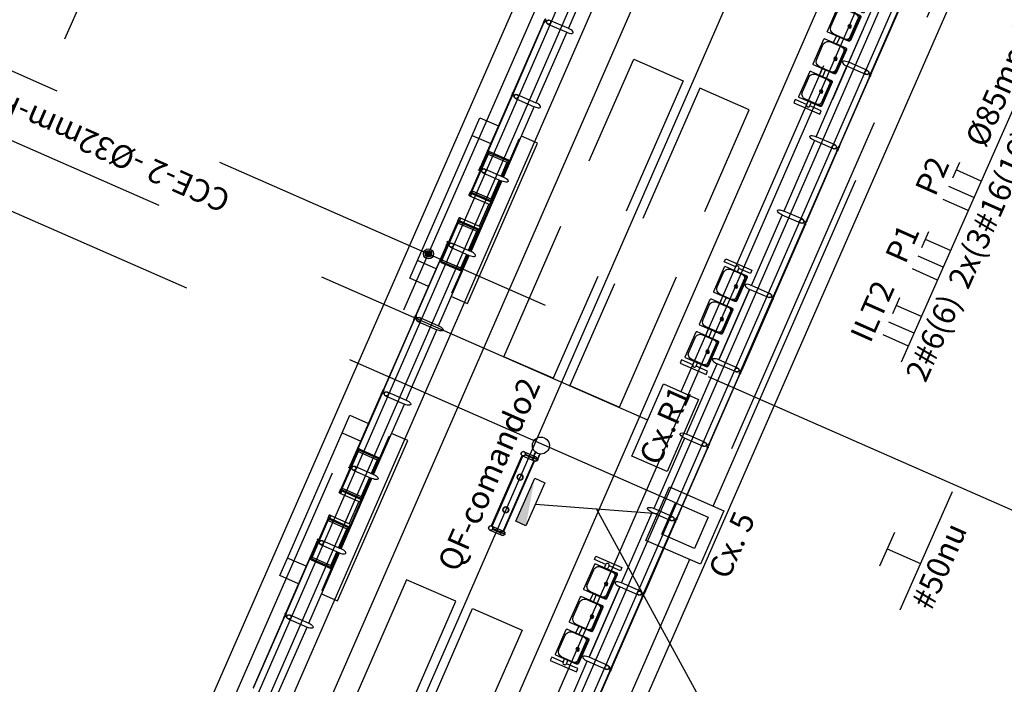
# Model space of a CAD drawing. Extents: x 290 to 488, y 454 to 712.
# Drawn here: x 375 to 392, y 562 to 574 of the extents above; entities that cross this region are included whole.
import ezdxf

# ---------------------------------------------------------------- set-up
doc = ezdxf.new("R2010")
doc.units = 0
doc.header["$LTSCALE"] = 10
for name, pattern in [('CONTINUO', [0]), ('DASHDOT2', [0.5, 0.25, -0.125, 0, -0.125]), ('DASHED2', [0.375, 0.25, -0.125]), ('HIDDEN', [0.375, 0.25, -0.125])]:
    doc.linetypes.add(name, pattern=pattern)
for name, color, linetype in [('005', 8, 'Continuous'), ('01', 7, 'Continuous'), ('ELÉTRICA CX', 1, 'Continuous'), ('ELÉTRICA GERAL', 1, 'Continuous'), ('ELÉTRICA GERAL 01', 7, 'Continuous'), ('ELÉTRICA TELEFONE', 220, 'CONTINUO'), ('ELÉTRICA TELEFONE TRC', 220, 'DASHED2'), ('ELÉTRICA TEXTO', 3, 'Continuous'), ('ELÉTRICA TUBULAC', 5, 'DASHED2'), ('mobília', 2, 'Continuous'), ('PG_EST', 7, 'DASHDOT2')]:
    doc.layers.add(name, color=color, linetype=linetype)
doc.styles.add('ARIAL', font='ARIAL.TTF')

# ---------------------------------------------------------------- blocks, each defined once
blk = doc.blocks.new('assento')
at = {"layer": '005'}
for p, q in [((-20, 33), (-20, 1)), ((-19, 31), (-19, 10)), ((18, 35), (-18, 35)), ((16, 34), (-16, 34)), ((14, 32.5), (-14, 32.5)), ((19, 10), (19, 31)), ((20, 1), (20, 33)), ((-19, 0), (19, 0)), ((-11, 2), (11, 2))]:
    blk.add_line(p, q, dxfattribs=at)
for radius in [2.5, 1, 0.75]:
    blk.add_circle((0, 26), radius, dxfattribs=at)
for centre, radius, start, end in [((-18, 33), 2, 90, 180), ((-16, 31), 3, 90, 180), ((-14, 27.5), 5, 90, 180), ((14, 27.5), 5, 0, 90), ((16, 31), 3, 0, 90), ((18, 33), 2, 0, 90), ((-19, 1), 1, 180, 270), ((-11, 10), 8, 180, 270), ((11, 10), 8, 270, 0), ((19, 1), 1, 270, 0)]:
    blk.add_arc(centre, radius, start, end, dxfattribs=at)
blk = doc.blocks.new('bancos')
at = {"layer": 'mobília', "color": 51}
for p, q in [((-70, -15.5), (-75, -15.5)), ((-70, -20.5), (-75, -20.5)), ((-20, -15.5), (-30, -15.5)), ((-20, -20.5), (-30, -20.5)), ((30, -15.5), (20, -15.5)), ((30, -20.5), (20, -20.5)), ((75, -15.5), (70, -15.5)), ((75, -20.5), (70, -20.5))]:
    blk.add_line(p, q, dxfattribs=at)
for points in [[(-75, -20.5), (-75, -38), (-80, -38), (-80, 2), (-75, 2), (-75, -15.5)], [(75, -20.5), (75, -38), (80, -38), (80, 2), (75, 2), (75, -15.5)]]:
    blk.add_lwpolyline(points, dxfattribs=at)
for centre, start, end in [((-75, -18), 90, 270), ((75, -18), 270, 90)]:
    blk.add_arc(centre, 2.5, start, end, dxfattribs=at)
at = {"layer": 'mobília', "color": 51, "xscale": -1, "rotation": 359.9999354771406}
for p in [(-50, -35), (0, -35), (50, -35)]:
    blk.add_blockref('assento', p, dxfattribs=at)
blk = doc.blocks.new('PILARES')
at = {"layer": '005'}
for p, q in [((-3.8, 0), (-3.8, 22.6)), ((3.8, 0), (3.8, 22.6)), ((138.7, 0), (138.7, 22.6)), ((146.3, 0), (146.3, 22.6))]:
    blk.add_line(p, q, dxfattribs=at)
for points in [[(0, 17.8), (0.5, 17.8), (0.5, 4.8), (-0.5, 4.8), (-0.5, 17.8)], [(4.8, 22.1), (137.7, 22.1), (137.7, 23.1), (4.8, 23.1)], [(142.5, 17.8), (142, 17.8), (142, 4.8), (143, 4.8), (143, 17.8)], [(4.8, 0.5), (137.7, 0.5), (137.7, -0.5), (4.8, -0.5)]]:
    blk.add_lwpolyline(points, close=True, dxfattribs=at)
for centre, radius in [((0, 22.6), 3.8), ((142.5, 22.6), 3.8), ((0, 0), 3.8), ((40, 11.3), 5), ((102.5, 11.3), 5), ((142.5, 0), 3.8)]:
    blk.add_circle(centre, radius, dxfattribs=at)
blk = doc.blocks.new('est olimpica')
at = {"layer": '005', "color": 8}
for p, q in [((-94.464, -6.362), (-94.467, -6.725)), ((-93.349, -6.331), (-93.353, -6.708)), ((-93.329, -6.331), (-93.333, -6.695)), ((-93.329, -6.311), (-92.569, -6.318)), ((-93.3, -6.326), (-93.304, -6.687)), ((-92.963, -6.376), (-92.966, -6.738)), ((-92.598, -6.332), (-92.601, -6.693)), ((-92.569, -6.341), (-92.573, -6.702)), ((-92.549, -6.345), (-92.553, -6.715)), ((-92.027, -6.349), (-92.031, -6.72)), ((-92.007, -6.346), (-92.011, -6.707)), ((-91.247, -6.329), (-92.007, -6.323)), ((-91.978, -6.338), (-91.982, -6.699)), ((-91.614, -6.388), (-91.618, -6.751)), ((-91.276, -6.344), (-91.279, -6.705)), ((-91.247, -6.349), (-91.251, -6.714)), ((-91.227, -6.35), (-91.231, -6.727)), ((-90.189, -6.401), (-90.193, -6.763)), ((-87.65, -6.382), (-87.653, -6.759)), ((-87.63, -6.382), (-87.633, -6.746)), ((-87.629, -6.362), (-86.869, -6.369)), ((-87.601, -6.377), (-87.604, -6.738)), ((-86.898, -6.384), (-86.902, -6.744)), ((-86.87, -6.392), (-86.873, -6.753)), ((-86.85, -6.396), (-86.853, -6.766)), ((-86.328, -6.401), (-86.331, -6.771)), ((-86.308, -6.397), (-86.311, -6.758)), ((-85.547, -6.381), (-86.307, -6.374)), ((-86.279, -6.389), (-86.282, -6.75)), ((-85.576, -6.395), (-85.58, -6.756)), ((-85.548, -6.401), (-85.551, -6.765)), ((-85.528, -6.401), (-85.531, -6.778)), ((-88.764, -6.414), (-88.768, -6.776)), ((-87.263, -6.427), (-87.267, -6.79)), ((-85.915, -6.439), (-85.918, -6.802)), ((-84.413, -6.453), (-84.417, -6.815)), ((-82.989, -6.466), (-82.992, -6.828)), ((-95.816, -6.713), (-94.467, -6.725)), ((-94.391, -6.726), (-93.042, -6.738)), ((-93.353, -6.708), (-93.042, -6.711)), ((-93.333, -6.695), (-93.042, -6.698)), ((-93.304, -6.687), (-93.042, -6.689)), ((-92.966, -6.69), (-92.601, -6.693)), ((-92.966, -6.698), (-92.573, -6.702)), ((-92.966, -6.711), (-92.553, -6.715)), ((-92.966, -6.726), (-91.617, -6.738)), ((-92.966, -6.738), (-91.618, -6.751)), ((-92.553, -6.726), (-92.031, -6.73)), ((-92.08, -6.699), (-92.503, -6.695)), ((-91.617, -6.723), (-92.031, -6.72)), ((-91.617, -6.711), (-92.011, -6.707)), ((-91.617, -6.702), (-91.982, -6.699)), ((-91.279, -6.705), (-91.541, -6.703)), ((-91.251, -6.714), (-91.541, -6.711)), ((-91.231, -6.727), (-91.541, -6.724)), ((-87.633, -6.746), (-87.342, -6.749)), ((-87.604, -6.738), (-87.342, -6.74)), ((-87.266, -6.741), (-86.902, -6.744)), ((-86.38, -6.75), (-86.803, -6.747)), ((-91.541, -6.751), (-90.193, -6.763)), ((-90.116, -6.764), (-88.768, -6.776)), ((-88.691, -6.777), (-87.343, -6.789)), ((-87.653, -6.759), (-87.342, -6.762)), ((-87.267, -6.79), (-85.918, -6.802)), ((-87.266, -6.75), (-86.873, -6.753)), ((-87.266, -6.763), (-86.853, -6.766)), ((-87.266, -6.777), (-85.918, -6.789)), ((-86.853, -6.777), (-86.331, -6.782)), ((-85.918, -6.775), (-86.331, -6.771)), ((-85.917, -6.762), (-86.311, -6.758)), ((-85.917, -6.753), (-86.282, -6.75)), ((-85.842, -6.803), (-84.493, -6.815)), ((-85.58, -6.756), (-85.841, -6.754)), ((-85.551, -6.765), (-85.841, -6.763)), ((-85.531, -6.778), (-85.841, -6.775)), ((-83.068, -6.828), (-84.417, -6.815)), ((-81.643, -6.84), (-82.992, -6.828)), ((-91.61, -9.191, 0), (-91.594, -9.192, 0)), ((-91.61, -9.191, 0), (-91.61, -9.196, 0)), ((-91.61, -9.287, 0), (-91.61, -9.282, 0)), ((-91.61, -9.287, 0), (-91.594, -9.288, 0)), ((-91.605, -9.278, 0), (-91.605, -9.202, 0)), ((-91.599, -9.278, 0), (-91.599, -9.202, 0)), ((-91.594, -9.192, 0), (-91.594, -9.197, 0)), ((-91.594, -9.288, 0), (-91.594, -9.283, 0)), ((-91.577, -9.283, 0), (-91.577, -9.278, 0)), ((-91.576, -9.202, 0), (-91.576, -9.197, 0)), ((-90.07, -9.292, 0), (-90.203, -9.29, 0)), ((-90.203, -9.295, 0), (-90.203, -9.29, 0)), ((-90.07, -9.297, 0), (-90.203, -9.295, 0)), ((-90.069, -9.211, 0), (-90.202, -9.209, 0)), ((-90.202, -9.214, 0), (-90.202, -9.209, 0)), ((-90.07, -9.216, 0), (-90.202, -9.214, 0)), ((-90.185, -9.205, 0), (-90.185, -9.21, 0)), ((-90.169, -9.205, 0), (-90.185, -9.205, 0)), ((-90.185, -9.301, 0), (-90.185, -9.296, 0)), ((-90.169, -9.301, 0), (-90.185, -9.301, 0)), ((-90.18, -9.291, 0), (-90.18, -9.215, 0)), ((-90.174, -9.291, 0), (-90.174, -9.215, 0)), ((-90.169, -9.205, 0), (-90.169, -9.21, 0)), ((-90.169, -9.301, 0), (-90.169, -9.296, 0)), ((-94.434, -11.477), (-93.085, -11.489)), ((-93.089, -11.852), (-93.085, -11.489)), ((-93.009, -11.49), (-91.66, -11.502)), ((-91.66, -11.502), (-93.009, -11.49)), ((-91.664, -11.865), (-91.66, -11.502)), ((-91.584, -11.503), (-90.235, -11.515)), ((-90.163, -11.878), (-90.159, -11.516)), ((-88.811, -11.528), (-90.159, -11.516)), ((-88.738, -11.891), (-88.734, -11.529)), ((-88.734, -11.529), (-87.386, -11.541)), ((-87.389, -11.903), (-87.386, -11.541)), ((-87.309, -11.541), (-85.961, -11.553)), ((-85.961, -11.553), (-87.309, -11.541)), ((-85.964, -11.916), (-85.961, -11.553)), ((-85.884, -11.554), (-84.536, -11.566)), ((-84.463, -11.929), (-84.46, -11.567)), ((-83.111, -11.579), (-84.46, -11.567)), ((-83.038, -11.942), (-83.035, -11.58)), ((-83.035, -11.58), (-81.686, -11.592)), ((-80.973, -11.598), (-82.322, -11.586)), ((-81.689, -11.954), (-81.686, -11.592)), ((-81.61, -11.593), (-80.261, -11.605))]:
    blk.add_line(p, q, dxfattribs=at)
for points in [[(-93.825, -6.29), (-93.822, -5.931), (-93.485, -5.934)], [(-93.488, -6.293), (-93.485, -5.934), (-91.085, -5.955), (-91.088, -6.315)], [(-91.085, -5.955), (-90.747, -5.958), (-90.751, -6.318)], [(-88.126, -6.341), (-88.122, -5.982), (-87.785, -5.985)], [(-87.788, -6.344), (-87.785, -5.985), (-85.385, -6.007), (-85.388, -6.366)], [(-85.385, -6.007), (-85.048, -6.01), (-85.051, -6.369)], [(-95.817, -6.28), (-94.459, -6.292), (-94.459, -6.284), (-95.817, -6.272), (-95.817, -6.28)], [(-94.392, -6.293), (-93.034, -6.305), (-93.034, -6.297), (-94.392, -6.285), (-94.392, -6.293)], [(-94.388, -6.363), (-94.391, -6.726)], [(-93.331, -6.329), (-93.348, -6.329), (-93.348, -6.312), (-93.331, -6.312), (-93.331, -6.329)], [(-93.329, -6.317), (-93.319, -6.317), (-93.319, -6.325), (-93.329, -6.325)], [(-93.311, -6.317), (-92.587, -6.323), (-92.588, -6.331), (-93.311, -6.325), (-93.311, -6.317)], [(-93.039, -6.375), (-93.043, -6.738)], [(-92.973, -6.306), (-92.973, -6.285), (-92.981, -6.285), (-92.981, -6.297), (-93.028, -6.297), (-93.028, -6.305), (-92.973, -6.306)], [(-92.569, -6.324), (-92.579, -6.323), (-92.579, -6.331), (-92.569, -6.332)], [(-92.568, -6.336), (-92.551, -6.336), (-92.551, -6.319), (-92.568, -6.319), (-92.568, -6.336)], [(-92.5, -6.328), (-92.503, -6.715), (-92.553, -6.715)], [(-92.077, -6.332), (-92.08, -6.719), (-92.031, -6.72)], [(-92.009, -6.341), (-92.026, -6.341), (-92.026, -6.324), (-92.009, -6.324), (-92.009, -6.341)], [(-92.007, -6.329), (-91.997, -6.329), (-91.997, -6.337), (-92.007, -6.337)], [(-91.989, -6.329), (-91.265, -6.335), (-91.265, -6.343), (-91.989, -6.337), (-91.989, -6.329)], [(-91.603, -6.318), (-91.603, -6.297), (-91.595, -6.297), (-91.595, -6.31), (-91.548, -6.31), (-91.548, -6.318), (-91.603, -6.318)], [(-90.184, -6.331), (-91.542, -6.318), (-91.542, -6.31), (-90.184, -6.323), (-90.184, -6.331)], [(-91.538, -6.389), (-91.541, -6.751)], [(-91.247, -6.335), (-91.257, -6.335), (-91.257, -6.343), (-91.247, -6.343)], [(-91.246, -6.348), (-91.229, -6.348), (-91.229, -6.331), (-91.246, -6.331), (-91.246, -6.348)], [(-90.117, -6.331), (-88.759, -6.344), (-88.759, -6.336), (-90.117, -6.323), (-90.117, -6.331)], [(-88.692, -6.344), (-87.334, -6.356), (-87.334, -6.348), (-88.692, -6.336), (-88.692, -6.344)], [(-87.631, -6.381), (-87.648, -6.38), (-87.648, -6.363), (-87.631, -6.364), (-87.631, -6.381)], [(-87.629, -6.368), (-87.619, -6.368), (-87.62, -6.376), (-87.63, -6.376)], [(-87.611, -6.368), (-86.888, -6.375), (-86.888, -6.383), (-87.612, -6.376), (-87.611, -6.368)], [(-87.273, -6.357), (-87.273, -6.336), (-87.281, -6.336), (-87.281, -6.349), (-87.328, -6.348), (-87.328, -6.356), (-87.273, -6.357)], [(-86.87, -6.375), (-86.879, -6.375), (-86.88, -6.383), (-86.87, -6.383)], [(-86.868, -6.387), (-86.851, -6.388), (-86.851, -6.371), (-86.868, -6.37), (-86.868, -6.387)], [(-86.8, -6.38), (-86.803, -6.767), (-86.853, -6.766)], [(-86.377, -6.383), (-86.38, -6.771), (-86.331, -6.771)], [(-86.309, -6.392), (-86.326, -6.392), (-86.326, -6.375), (-86.309, -6.375), (-86.309, -6.392)], [(-86.307, -6.38), (-86.297, -6.38), (-86.297, -6.388), (-86.307, -6.388)], [(-86.289, -6.38), (-85.566, -6.387), (-85.566, -6.395), (-86.29, -6.388), (-86.289, -6.38)], [(-85.903, -6.369), (-85.903, -6.349), (-85.895, -6.349), (-85.895, -6.361), (-85.848, -6.362), (-85.848, -6.37), (-85.903, -6.369)], [(-84.484, -6.382), (-85.842, -6.37), (-85.842, -6.362), (-84.484, -6.374), (-84.484, -6.382)], [(-85.547, -6.387), (-85.557, -6.387), (-85.558, -6.395), (-85.548, -6.395)], [(-85.546, -6.399), (-85.529, -6.399), (-85.529, -6.382), (-85.546, -6.382), (-85.546, -6.399)], [(-84.417, -6.383), (-83.059, -6.395), (-83.059, -6.387), (-84.417, -6.375), (-84.417, -6.383)], [(-90.113, -6.402), (-90.116, -6.764)], [(-88.688, -6.414), (-88.691, -6.777)], [(-87.34, -6.427), (-87.343, -6.789)], [(-85.838, -6.44), (-85.842, -6.803)], [(-84.49, -6.452), (-84.493, -6.815)], [(-83.065, -6.465), (-83.068, -6.828)], [(-93.829, -6.731), (-93.832, -7.039), (-90.757, -7.067), (-90.754, -6.758)], [(-93.042, -6.725), (-93.767, -6.719), (-93.767, -6.715), (-93.353, -6.718)], [(-93.353, -6.708), (-93.353, -6.722), (-93.042, -6.724)], [(-92.966, -6.725), (-92.553, -6.729), (-92.553, -6.715)], [(-91.617, -6.737), (-92.031, -6.734), (-92.031, -6.72)], [(-91.231, -6.727), (-91.231, -6.741), (-91.541, -6.738)], [(-91.231, -6.738), (-90.817, -6.741), (-90.817, -6.745), (-91.541, -6.739)], [(-88.13, -6.782), (-88.132, -7.091), (-85.058, -7.118), (-85.055, -6.81)], [(-87.343, -6.777), (-88.067, -6.77), (-88.067, -6.766), (-87.653, -6.77)], [(-87.653, -6.759), (-87.653, -6.773), (-87.343, -6.776)], [(-87.266, -6.776), (-86.853, -6.78), (-86.853, -6.766)], [(-85.918, -6.789), (-86.331, -6.785), (-86.331, -6.771)], [(-85.531, -6.778), (-85.531, -6.792), (-85.841, -6.789)], [(-85.531, -6.789), (-85.117, -6.793), (-85.117, -6.797), (-85.841, -6.79)], [(-93.012, -11.852), (-93.009, -11.49)], [(-91.587, -11.865), (-91.584, -11.503)], [(-90.239, -11.877), (-90.235, -11.515)], [(-88.814, -11.89), (-88.811, -11.528)], [(-87.313, -11.904), (-87.309, -11.541)], [(-85.888, -11.917), (-85.884, -11.554)], [(-84.539, -11.929), (-84.536, -11.566)], [(-83.114, -11.942), (-83.111, -11.579)], [(-81.613, -11.955), (-81.61, -11.593)], [(-93.085, -11.922), (-94.443, -11.91), (-94.443, -11.918), (-93.085, -11.93), (-93.085, -11.922)], [(-93.018, -11.923), (-91.66, -11.935), (-91.66, -11.943), (-93.018, -11.931), (-93.018, -11.923)], [(-91.593, -11.936), (-90.235, -11.948), (-90.235, -11.956), (-91.593, -11.944), (-91.593, -11.936)], [(-88.81, -11.961), (-90.168, -11.948), (-90.168, -11.956), (-88.81, -11.969), (-88.81, -11.961)], [(-87.385, -11.973), (-88.743, -11.961), (-88.743, -11.969), (-87.385, -11.981), (-87.385, -11.973)], [(-87.318, -11.974), (-85.96, -11.986), (-85.96, -11.994), (-87.318, -11.982), (-87.318, -11.974)], [(-85.893, -11.987), (-84.535, -11.999), (-84.535, -12.007), (-85.893, -11.995), (-85.893, -11.987)], [(-83.11, -12.012), (-84.468, -12), (-84.468, -12.008), (-83.11, -12.02), (-83.11, -12.012)], [(-81.685, -12.025), (-83.043, -12.013), (-83.043, -12.021), (-81.685, -12.033), (-81.685, -12.025)], [(-81.618, -12.025), (-80.26, -12.038), (-80.26, -12.046), (-81.618, -12.033), (-81.618, -12.025)]]:
    blk.add_lwpolyline(points, dxfattribs=at)
for points in [[(-94.453, -6.284), (-94.442, -6.284, 0.314486), (-94.47, -6.284), (-94.458, -6.284), (-94.458, -6.293), (-94.47, -6.293, 0.314485), (-94.442, -6.293), (-94.453, -6.293)], [(-94.413, -6.293), (-94.438, -6.292), (-94.438, -6.327, -0.169181), (-94.413, -6.327)], [(-94.397, -6.284), (-94.409, -6.284, -0.314486), (-94.381, -6.284), (-94.392, -6.284), (-94.392, -6.293), (-94.381, -6.293, -0.314485), (-94.409, -6.293), (-94.397, -6.293)], [(-93.312, -6.326), (-93.3, -6.326, -0.314366), (-93.329, -6.325), (-93.317, -6.325), (-93.317, -6.316), (-93.329, -6.316, -0.314485), (-93.3, -6.316), (-93.312, -6.316)], [(-93.028, -6.297), (-93.017, -6.297, 0.314486), (-93.045, -6.296), (-93.033, -6.297), (-93.034, -6.306), (-93.045, -6.305, 0.314485), (-93.017, -6.306), (-93.029, -6.306)], [(-92.586, -6.332), (-92.598, -6.332, 0.314366), (-92.57, -6.332), (-92.581, -6.332), (-92.581, -6.323), (-92.569, -6.323, 0.314485), (-92.598, -6.323), (-92.586, -6.323)], [(-92.569, -6.315), (-92.569, -6.318), (-92.544, -6.318, -0.040244), (-92.519, -6.314, -0.441206), (-92.503, -6.328, -0.441206), (-92.519, -6.342, -0.040244), (-92.544, -6.338), (-92.569, -6.338), (-92.569, -6.341), (-92.545, -6.341, 0.03994), (-92.519, -6.345, 0.436397), (-92.5, -6.328, 0.436397), (-92.519, -6.311, 0.03994), (-92.544, -6.315)], [(-92.546, -6.315, 0.171988), (-92.55, -6.31), (-92.55, -6.313), (-92.558, -6.313), (-92.558, -6.31, 0.171988), (-92.563, -6.315)], [(-92.546, -6.341, -0.171988), (-92.551, -6.345), (-92.551, -6.342), (-92.558, -6.342), (-92.558, -6.345, -0.171988), (-92.563, -6.341)], [(-92.007, -6.32), (-92.007, -6.323), (-92.032, -6.322, 0.040244), (-92.057, -6.319, 0.441206), (-92.074, -6.332, 0.441206), (-92.057, -6.346, 0.040244), (-92.032, -6.342), (-92.007, -6.343), (-92.007, -6.346), (-92.032, -6.345, -0.03994), (-92.057, -6.349, -0.436397), (-92.077, -6.332, -0.436397), (-92.057, -6.316, -0.03994), (-92.032, -6.319)], [(-92.031, -6.345, 0.171988), (-92.026, -6.35), (-92.026, -6.347), (-92.019, -6.347), (-92.019, -6.35, 0.171988), (-92.014, -6.346)], [(-92.03, -6.319, -0.171988), (-92.026, -6.315), (-92.026, -6.318), (-92.018, -6.318), (-92.018, -6.315, -0.171988), (-92.014, -6.32)], [(-91.99, -6.338), (-91.978, -6.338, -0.314366), (-92.007, -6.337), (-91.995, -6.337), (-91.995, -6.328), (-92.007, -6.328, -0.314485), (-91.978, -6.328), (-91.99, -6.328)], [(-91.547, -6.31), (-91.559, -6.31, -0.314486), (-91.531, -6.31), (-91.542, -6.31), (-91.543, -6.319), (-91.531, -6.319, -0.314485), (-91.559, -6.319), (-91.548, -6.319)], [(-91.264, -6.344), (-91.276, -6.344, 0.314366), (-91.248, -6.344), (-91.259, -6.344), (-91.259, -6.335), (-91.247, -6.335, 0.314485), (-91.276, -6.335), (-91.264, -6.335)], [(-90.179, -6.322), (-90.167, -6.322, 0.314486), (-90.195, -6.322), (-90.184, -6.322), (-90.184, -6.331), (-90.195, -6.331, 0.314485), (-90.167, -6.331), (-90.179, -6.331)], [(-90.138, -6.331), (-90.163, -6.331), (-90.163, -6.365, -0.169181), (-90.138, -6.366)], [(-90.123, -6.323), (-90.134, -6.323, -0.314486), (-90.106, -6.323), (-90.118, -6.323), (-90.118, -6.332), (-90.106, -6.332, -0.314485), (-90.134, -6.332), (-90.123, -6.332)], [(-88.754, -6.335), (-88.742, -6.335, 0.314486), (-88.77, -6.335), (-88.759, -6.335), (-88.759, -6.344), (-88.77, -6.344, 0.314485), (-88.742, -6.344), (-88.754, -6.344)], [(-88.713, -6.344), (-88.738, -6.344), (-88.738, -6.378, -0.169181), (-88.713, -6.378)], [(-88.698, -6.336), (-88.709, -6.335, -0.314486), (-88.681, -6.336), (-88.693, -6.336), (-88.693, -6.345), (-88.681, -6.345, -0.314485), (-88.709, -6.344), (-88.698, -6.345)], [(-87.612, -6.377), (-87.601, -6.377, -0.314366), (-87.629, -6.377), (-87.617, -6.377), (-87.617, -6.368), (-87.629, -6.368, -0.314485), (-87.601, -6.368), (-87.612, -6.368)], [(-87.329, -6.348), (-87.317, -6.348, 0.314486), (-87.346, -6.348), (-87.334, -6.348), (-87.334, -6.357), (-87.346, -6.357, 0.314485), (-87.317, -6.357), (-87.329, -6.357)], [(-86.887, -6.384), (-86.898, -6.384, 0.314366), (-86.87, -6.383), (-86.882, -6.383), (-86.882, -6.374), (-86.87, -6.374, 0.314485), (-86.898, -6.374), (-86.887, -6.374)], [(-86.869, -6.366), (-86.869, -6.369), (-86.845, -6.369, -0.040244), (-86.819, -6.366, -0.441206), (-86.803, -6.379, -0.441206), (-86.819, -6.393, -0.040244), (-86.845, -6.389), (-86.87, -6.389), (-86.87, -6.392), (-86.845, -6.392, 0.03994), (-86.819, -6.396, 0.436397), (-86.8, -6.38, 0.436397), (-86.819, -6.363, 0.03994), (-86.845, -6.366)], [(-86.846, -6.366, 0.171988), (-86.85, -6.361), (-86.851, -6.365), (-86.858, -6.364), (-86.858, -6.361, 0.171988), (-86.863, -6.366)], [(-86.846, -6.392, -0.171988), (-86.851, -6.397), (-86.851, -6.394), (-86.858, -6.393), (-86.858, -6.397, -0.171988), (-86.863, -6.392)], [(-86.307, -6.371), (-86.307, -6.374), (-86.332, -6.374, 0.040244), (-86.357, -6.37, 0.441206), (-86.374, -6.383, 0.441206), (-86.358, -6.397, 0.040244), (-86.332, -6.394), (-86.307, -6.394), (-86.308, -6.397), (-86.332, -6.397, -0.03994), (-86.358, -6.4, -0.436397), (-86.377, -6.383, -0.436397), (-86.357, -6.367, -0.03994), (-86.332, -6.371)], [(-86.331, -6.371, -0.171988), (-86.326, -6.366), (-86.326, -6.369), (-86.319, -6.369), (-86.318, -6.366, -0.171988), (-86.314, -6.371)], [(-86.331, -6.397, 0.171988), (-86.326, -6.401), (-86.326, -6.398), (-86.319, -6.398), (-86.319, -6.401, 0.171988), (-86.314, -6.397)], [(-86.29, -6.389), (-86.279, -6.389, -0.314366), (-86.307, -6.389), (-86.295, -6.389), (-86.295, -6.38), (-86.307, -6.38, -0.314485), (-86.279, -6.38), (-86.29, -6.38)], [(-85.848, -6.361), (-85.86, -6.361, -0.314486), (-85.831, -6.361), (-85.843, -6.361), (-85.843, -6.37), (-85.831, -6.37, -0.314485), (-85.86, -6.37), (-85.848, -6.37)], [(-85.565, -6.396), (-85.576, -6.395, 0.314366), (-85.548, -6.395), (-85.56, -6.395), (-85.559, -6.386), (-85.548, -6.386, 0.314485), (-85.576, -6.386), (-85.564, -6.386)], [(-84.479, -6.374), (-84.467, -6.374, 0.314486), (-84.496, -6.373), (-84.484, -6.374), (-84.484, -6.383), (-84.496, -6.382, 0.314485), (-84.467, -6.383), (-84.479, -6.383)], [(-84.463, -6.382), (-84.438, -6.382), (-84.439, -6.417, 0.169181), (-84.464, -6.417)], [(-84.423, -6.374), (-84.435, -6.374, -0.314486), (-84.406, -6.374), (-84.418, -6.374), (-84.418, -6.383), (-84.406, -6.383, -0.314485), (-84.435, -6.383), (-84.423, -6.383)], [(-83.054, -6.386), (-83.042, -6.387, 0.314486), (-83.071, -6.386), (-83.059, -6.386), (-83.059, -6.395), (-83.071, -6.395, 0.314485), (-83.042, -6.396), (-83.054, -6.395)], [(-83.038, -6.395), (-83.013, -6.395), (-83.014, -6.43, 0.169181), (-83.039, -6.429)], [(-93.079, -11.931), (-93.067, -11.931, -0.314486), (-93.096, -11.931), (-93.084, -11.931), (-93.084, -11.922), (-93.096, -11.922, -0.314485), (-93.067, -11.922), (-93.079, -11.922)], [(-93.039, -11.923), (-93.064, -11.922), (-93.063, -11.888, 0.169181), (-93.038, -11.888)], [(-93.023, -11.931), (-93.035, -11.931, 0.314486), (-93.006, -11.931), (-93.018, -11.931), (-93.018, -11.922), (-93.006, -11.922, 0.314485), (-93.035, -11.922), (-93.023, -11.922)], [(-91.654, -11.944), (-91.642, -11.944, -0.314486), (-91.671, -11.943), (-91.659, -11.943), (-91.659, -11.934), (-91.671, -11.934, -0.314485), (-91.642, -11.935), (-91.654, -11.935)], [(-91.614, -11.935), (-91.639, -11.935), (-91.638, -11.901, 0.169181), (-91.613, -11.901)], [(-91.598, -11.944), (-91.61, -11.944, 0.314486), (-91.581, -11.944), (-91.593, -11.944), (-91.593, -11.935), (-91.581, -11.935, 0.314485), (-91.61, -11.935), (-91.598, -11.935)], [(-90.214, -11.948), (-90.189, -11.948), (-90.188, -11.914, -0.169181), (-90.213, -11.914)], [(-88.789, -11.961), (-88.764, -11.961), (-88.764, -11.927, -0.169181), (-88.789, -11.926)], [(-90.229, -11.956), (-90.218, -11.956, -0.314486), (-90.246, -11.956), (-90.234, -11.956), (-90.234, -11.947), (-90.246, -11.947, -0.314485), (-90.217, -11.947), (-90.229, -11.947)], [(-90.173, -11.957), (-90.185, -11.957, 0.314486), (-90.157, -11.957), (-90.168, -11.957), (-90.168, -11.948), (-90.156, -11.948, 0.314485), (-90.185, -11.948), (-90.173, -11.948)], [(-88.804, -11.969), (-88.793, -11.969, -0.314486), (-88.821, -11.969), (-88.809, -11.969), (-88.809, -11.96), (-88.821, -11.96, -0.314485), (-88.793, -11.96), (-88.804, -11.96)], [(-88.748, -11.97), (-88.76, -11.97, 0.314486), (-88.732, -11.97), (-88.743, -11.97), (-88.743, -11.961), (-88.732, -11.961, 0.314485), (-88.76, -11.961), (-88.748, -11.961)], [(-87.379, -11.982), (-87.368, -11.982, -0.314486), (-87.396, -11.982), (-87.384, -11.982), (-87.384, -11.973), (-87.396, -11.973, -0.314485), (-87.368, -11.973), (-87.379, -11.973)], [(-87.339, -11.974), (-87.364, -11.974), (-87.364, -11.939, 0.169181), (-87.339, -11.939)], [(-87.323, -11.983), (-87.335, -11.982, 0.314486), (-87.307, -11.983), (-87.318, -11.983), (-87.318, -11.974), (-87.307, -11.974, 0.314485), (-87.335, -11.973), (-87.323, -11.974)], [(-85.955, -11.995), (-85.943, -11.995, -0.314486), (-85.971, -11.995), (-85.96, -11.995), (-85.959, -11.986), (-85.971, -11.986, -0.314485), (-85.943, -11.986), (-85.954, -11.986)], [(-85.914, -11.987), (-85.939, -11.987), (-85.939, -11.952, 0.169181), (-85.914, -11.952)], [(-85.899, -11.995), (-85.91, -11.995, 0.314486), (-85.882, -11.996), (-85.894, -11.995), (-85.893, -11.986), (-85.882, -11.987, 0.314485), (-85.91, -11.986), (-85.898, -11.986)], [(-84.53, -12.008), (-84.518, -12.008, -0.314486), (-84.546, -12.008), (-84.535, -12.008), (-84.535, -11.999), (-84.546, -11.999, -0.314485), (-84.518, -11.999), (-84.53, -11.999)], [(-84.514, -11.999), (-84.489, -12), (-84.489, -11.965, -0.169181), (-84.514, -11.965)], [(-84.474, -12.008), (-84.485, -12.008, 0.314486), (-84.457, -12.008), (-84.469, -12.008), (-84.469, -11.999), (-84.457, -11.999, 0.314485), (-84.485, -11.999), (-84.474, -11.999)], [(-83.105, -12.021), (-83.093, -12.021, -0.314486), (-83.121, -12.02), (-83.11, -12.02), (-83.11, -12.011), (-83.121, -12.011, -0.314485), (-83.093, -12.012), (-83.105, -12.012)], [(-83.089, -12.012), (-83.064, -12.012), (-83.064, -11.978, -0.169181), (-83.089, -11.978)], [(-83.049, -12.021), (-83.06, -12.021, 0.314486), (-83.032, -12.021), (-83.044, -12.021), (-83.044, -12.012), (-83.032, -12.012, 0.314485), (-83.06, -12.012), (-83.049, -12.012)], [(-81.68, -12.033), (-81.668, -12.033, -0.314486), (-81.697, -12.033), (-81.685, -12.033), (-81.685, -12.024), (-81.696, -12.024, -0.314485), (-81.668, -12.024), (-81.68, -12.024)], [(-81.639, -12.025), (-81.664, -12.025), (-81.664, -11.991, 0.169181), (-81.639, -11.991)], [(-81.624, -12.034), (-81.636, -12.034, 0.314486), (-81.607, -12.034), (-81.619, -12.034), (-81.619, -12.025), (-81.607, -12.025, 0.314485), (-81.635, -12.025), (-81.624, -12.025)]]:
    blk.add_lwpolyline(points, format="xyb", close=True, dxfattribs=at)
for points in [[(-94.453, -6.292), (-94.398, -6.293), (-94.398, -6.285), (-94.453, -6.284)], [(-93.329, -6.311), (-93.329, -6.331), (-93.349, -6.331), (-93.349, -6.311)], [(-92.569, -6.318), (-92.569, -6.338), (-92.549, -6.338), (-92.549, -6.318)], [(-92.007, -6.323), (-92.007, -6.343), (-92.027, -6.342), (-92.027, -6.322)], [(-91.247, -6.329), (-91.247, -6.349), (-91.227, -6.35), (-91.227, -6.33)], [(-90.178, -6.331), (-90.123, -6.331), (-90.123, -6.323), (-90.178, -6.323)], [(-88.753, -6.344), (-88.698, -6.344), (-88.698, -6.336), (-88.753, -6.336)], [(-87.629, -6.362), (-87.63, -6.382), (-87.65, -6.382), (-87.649, -6.362)], [(-86.869, -6.369), (-86.87, -6.389), (-86.85, -6.389), (-86.849, -6.369)], [(-86.307, -6.374), (-86.307, -6.394), (-86.327, -6.394), (-86.327, -6.374)], [(-85.547, -6.381), (-85.548, -6.401), (-85.528, -6.401), (-85.527, -6.381)], [(-84.423, -6.383), (-84.478, -6.382), (-84.478, -6.374), (-84.423, -6.375)], [(-82.998, -6.395), (-83.053, -6.395), (-83.053, -6.387), (-82.998, -6.387)], [(-93.079, -11.922), (-93.024, -11.923), (-93.024, -11.931), (-93.079, -11.93)], [(-91.654, -11.935), (-91.599, -11.936), (-91.599, -11.944), (-91.654, -11.943)], [(-90.174, -11.948), (-90.229, -11.948), (-90.229, -11.956), (-90.174, -11.956)], [(-88.749, -11.961), (-88.804, -11.961), (-88.804, -11.969), (-88.749, -11.969)], [(-87.379, -11.974), (-87.324, -11.974), (-87.324, -11.982), (-87.379, -11.982)], [(-85.954, -11.986), (-85.899, -11.987), (-85.899, -11.995), (-85.954, -11.994)], [(-84.474, -12), (-84.529, -11.999), (-84.529, -12.007), (-84.474, -12.008)], [(-83.049, -12.013), (-83.104, -12.012), (-83.104, -12.02), (-83.049, -12.021)], [(-81.679, -12.025), (-81.624, -12.025), (-81.624, -12.033), (-81.679, -12.033)]]:
    blk.add_lwpolyline(points, close=True, dxfattribs=at)
for points in [[(-92.554, -6.331), (-92.553, -6.332), (-92.553, -6.343), (-92.551, -6.343, -0.350867), (-92.554, -6.346), (-92.554, -6.345), (-92.555, -6.345), (-92.555, -6.346, -0.350867), (-92.558, -6.343), (-92.555, -6.343), (-92.555, -6.332), (-92.554, -6.331)], [(-92.554, -6.324), (-92.553, -6.323), (-92.553, -6.313), (-92.551, -6.313, 0.350867), (-92.554, -6.31), (-92.554, -6.311), (-92.555, -6.311), (-92.555, -6.31, 0.350867), (-92.557, -6.313), (-92.555, -6.313), (-92.555, -6.323), (-92.554, -6.324)], [(-92.022, -6.336), (-92.023, -6.337), (-92.023, -6.347), (-92.026, -6.347, 0.350867), (-92.023, -6.351), (-92.023, -6.35), (-92.022, -6.35), (-92.022, -6.351, 0.350867), (-92.019, -6.347), (-92.021, -6.347), (-92.021, -6.337), (-92.022, -6.336)], [(-92.022, -6.329), (-92.023, -6.328), (-92.023, -6.317), (-92.025, -6.317, -0.350867), (-92.023, -6.314), (-92.023, -6.315), (-92.022, -6.315), (-92.022, -6.314, -0.350867), (-92.019, -6.318), (-92.021, -6.317), (-92.021, -6.328), (-92.022, -6.329)], [(-86.854, -6.375), (-86.853, -6.374), (-86.853, -6.364), (-86.851, -6.364, 0.350867), (-86.854, -6.361), (-86.854, -6.362), (-86.855, -6.362), (-86.855, -6.361, 0.350867), (-86.858, -6.364), (-86.855, -6.364), (-86.855, -6.374), (-86.854, -6.375)], [(-86.854, -6.383), (-86.853, -6.384), (-86.854, -6.394), (-86.851, -6.394, -0.350867), (-86.854, -6.397), (-86.854, -6.396), (-86.855, -6.396), (-86.855, -6.397, -0.350867), (-86.858, -6.394), (-86.856, -6.394), (-86.855, -6.384), (-86.854, -6.383)], [(-86.322, -6.38), (-86.323, -6.379), (-86.323, -6.369), (-86.326, -6.369, -0.350867), (-86.323, -6.366), (-86.323, -6.367), (-86.322, -6.367), (-86.322, -6.366, -0.350867), (-86.319, -6.369), (-86.321, -6.369), (-86.321, -6.379), (-86.322, -6.38)], [(-86.322, -6.388), (-86.323, -6.388), (-86.324, -6.399), (-86.326, -6.399, 0.350867), (-86.323, -6.402), (-86.323, -6.401), (-86.322, -6.401), (-86.322, -6.402, 0.350867), (-86.319, -6.399), (-86.322, -6.399), (-86.321, -6.388), (-86.322, -6.388)]]:
    blk.add_lwpolyline(points, format="xyb", dxfattribs=at)
at = {"layer": '005', "color": 8, "linetype": 'HIDDEN'}
for points in [[(-98.716, -7.955), (-98.724, -8.902), (-93.024, -8.953), (-93.016, -8.006), (-98.716, -7.955)], [(-88.741, -8.045), (-83.041, -8.096), (-83.05, -9.043), (-88.75, -8.992), (-88.741, -8.045)], [(-98.735, -10.17), (-98.727, -9.223), (-93.027, -9.274), (-93.036, -10.222)], [(-83.061, -10.311), (-83.053, -9.364), (-88.753, -9.313), (-88.761, -10.26)]]:
    blk.add_lwpolyline(points, close=True, dxfattribs=at)
at = {"layer": '005', "color": 8}
for centre, radius in [((-94.426, -6.363), 0.0381), ((-94.426, -6.363), 0.035), ((-93.001, -6.376), 0.0381), ((-93.001, -6.376), 0.035), ((-91.576, -6.388), 0.0381), ((-91.576, -6.388), 0.035), ((-90.151, -6.401), 0.0381), ((-90.151, -6.401), 0.035), ((-88.726, -6.414), 0.0381), ((-88.726, -6.414), 0.035), ((-87.301, -6.427), 0.0381), ((-87.301, -6.427), 0.035), ((-85.876, -6.44), 0.0381), ((-85.876, -6.44), 0.035), ((-84.452, -6.453), 0.0381), ((-84.452, -6.453), 0.035), ((-83.027, -6.465), 0.0381), ((-83.027, -6.465), 0.035), ((-89.922, -9.255, 0), 0.15), ((-91.602, -9.24), 0.038), ((-91.602, -9.24), 0.038), ((-91.601, -9.24), 0.038), ((-91.601, -9.24), 0.038), ((-90.178, -9.253), 0.038), ((-90.178, -9.253), 0.038), ((-90.177, -9.253), 0.038), ((-90.177, -9.253), 0.038), ((-93.051, -11.852), 0.0381), ((-93.051, -11.852), 0.035), ((-91.626, -11.865), 0.0381), ((-91.626, -11.865), 0.035), ((-90.201, -11.878), 0.0381), ((-90.201, -11.878), 0.035), ((-88.776, -11.891), 0.0381), ((-88.776, -11.891), 0.035), ((-87.351, -11.903), 0.0381), ((-87.351, -11.903), 0.035), ((-85.926, -11.916), 0.0381), ((-85.926, -11.916), 0.035), ((-84.501, -11.929), 0.0381), ((-84.501, -11.929), 0.035), ((-83.076, -11.942), 0.0381), ((-83.076, -11.942), 0.035), ((-81.651, -11.955), 0.0381), ((-81.651, -11.955), 0.035)]:
    blk.add_circle(centre, radius, dxfattribs=at)
at = {"layer": '005', "color": 8, "extrusion": (0, 0, -1)}
for centre, start_param, end_param in [((-94.429, -6.725), 1.570796, 4.712389), ((-91.579, -6.751), 1.570796, 4.712389), ((-90.155, -6.764), 1.570796, 4.712389), ((-88.73, -6.777), 1.570796, 4.712389), ((-85.88, -6.802), 1.570796, 4.712389), ((-90.197, -11.515), 4.712389, 7.853982), ((-88.772, -11.528), -1.570796, 1.570796), ((-84.498, -11.567), 4.712389, 7.853982), ((-83.073, -11.58), 4.712389, 7.853982)]:
    blk.add_ellipse(centre, major_axis=(0.001, 0.104), ratio=0.365185, start_param=start_param, end_param=end_param, dxfattribs=at)
at = {"layer": '005', "color": 8}
for centre, start_param, end_param in [((-93.004, -6.738), 1.570796, 4.712389), ((-87.305, -6.789), 1.570796, 4.712389), ((-84.455, -6.815), 1.570796, 4.712389), ((-83.03, -6.828), 1.570796, 4.712389), ((-93.047, -11.49), -1.570796, 1.570796), ((-91.622, -11.502), -1.570796, 1.570796), ((-87.348, -11.541), 4.712389, 7.853982), ((-85.923, -11.554), 4.712389, 7.853982), ((-81.648, -11.592), 4.712389, 7.853982)]:
    blk.add_ellipse(centre, major_axis=(0.001, 0.104), ratio=0.365185, start_param=start_param, end_param=end_param, dxfattribs=at)
at = {"layer": '01', "color": 8, "ltscale": 0.1}
for p, q in [((-75.864, -6.567), (-105.864, -6.296)), ((-75.866, -6.768), (-105.866, -6.498)), ((-75.869, -7.141), (-105.869, -6.871)), ((-75.875, -7.773), (-105.875, -7.503)), ((-75.889, -9.268), (-105.889, -8.998)), ((-75.902, -10.764), (-105.902, -10.493)), ((-75.908, -11.395), (-105.908, -11.125)), ((-75.911, -11.769), (-105.911, -11.498)), ((-75.913, -11.97), (-105.913, -11.7))]:
    blk.add_line(p, q, dxfattribs=at)
at = {"layer": '005', "color": 8, "extrusion": (0, 0, -1)}
for p, xscale, yscale, zscale, rotation in [((90.175, -9.027), -0.01000000000000001, 0.009999999999999995, -0.009999999999999995, 180.5161387057506), ((91.6, -9.013), 0.01000000000299642, 0.009999999776482563, -0.009999999999999997, 180.5442059009995)]:
    blk.add_blockref('PILARES', p, dxfattribs=dict(at, xscale=xscale, yscale=yscale, zscale=zscale, rotation=rotation))
at = {"layer": '005', "color": 8, "linetype": 'ByBlock', "xscale": 0.0125, "yscale": 0.0125, "zscale": 0.01249999999999999, "rotation": 179.4838612942492}
for p in [(-92.334, -11.371), (-86.634, -11.422), (-81.647, -11.467)]:
    blk.add_blockref('bancos', p, dxfattribs=at)

msp = doc.modelspace()

# ---------------------------------------------------------------- hatches: boundary and pattern name
at = {"layer": 'ELÉTRICA GERAL'}
msp.add_hatch(color=256, dxfattribs=at).paths.add_polyline_path([(381.74, 569.62, 1), (381.695, 569.517, 1)])

# ---------------------------------------------------------------- linework, layer by layer
at = {"layer": '01'}
for points in [[(431.388, 690.226, -0.00468), (423.772, 673.056, 0.027166), (411.915, 642.715, -0.023767), (401.72, 616.096), (360.197, 521.411, -0.019838), (342.841, 485.75, 0.003537), (339.539, 479.491)], [(347.911, 475.965), (401.386, 597.905), (401.782, 598.809), (408.131, 613.285, 0.035242), (422.329, 653.064, -0.031564), (434.786, 688.795, -0.031564)]]:
    msp.add_lwpolyline(points, format="xyb", dxfattribs=at)
at = {"layer": 'ELÉTRICA CX'}
for points in [[(383.25, 564.874), (383.583, 565.627), (383.762, 565.548), (383.429, 564.794)], [(385.539, 564.538), (385.95, 565.475), (386.908, 565.055), (386.497, 564.118)], [(385.815, 564.645), (386.058, 565.199), (386.633, 564.947), (386.39, 564.393)]]:
    msp.add_lwpolyline(points, close=True, dxfattribs=at)
msp.add_solid([(383.25, 564.874), (383.583, 565.627), (383.429, 564.794)], dxfattribs=at)
at = {"layer": 'ELÉTRICA GERAL'}
for p, q in [((390.928, 570.903), (391.051, 571.181)), ((391.431, 570.847), (390.989, 571.042)), ((391.302, 570.556), (390.861, 570.752)), ((391.202, 570.329), (390.761, 570.524)), ((390.388, 569.682), (390.511, 569.96)), ((390.891, 569.626), (390.449, 569.821)), ((390.763, 569.335), (390.321, 569.53)), ((390.662, 569.108), (390.221, 569.303)), ((389.876, 568.524), (389.999, 568.801)), ((390.379, 568.467), (389.937, 568.662)), ((390.25, 568.177), (389.809, 568.372)), ((390.15, 567.95), (389.708, 568.145)), ((389.647, 564.09), (389.91, 564.684)), ((389.778, 564.387), (390.36, 564.13))]:
    msp.add_line(p, q, dxfattribs=at)
for radius in [0.088, 0.056]:
    msp.add_circle((381.717, 569.568), radius, dxfattribs=at)
at = {"layer": 'ELÉTRICA GERAL 01'}
for p, q in [((390.028, 567.673), (392.923, 574.221)), ((390.917, 565.39), (389.999, 563.314)), ((387.172, 560.517), (384.67, 565.09))]:
    msp.add_line(p, q, dxfattribs=at)
at = {"layer": 'ELÉTRICA TELEFONE'}
msp.add_lwpolyline([(385.291, 566.017), (385.847, 567.284), (386.464, 567.013), (385.909, 565.746)], close=True, dxfattribs=at)
at = {"layer": 'ELÉTRICA TELEFONE TRC', "ltscale": 2.5}
for p, q in [((386.156, 567.15), (395.015, 587.351)), ((385.569, 566.651), (363.395, 576.375))]:
    msp.add_line(p, q, dxfattribs=at)
at = {"layer": 'ELÉTRICA TELEFONE TRC', "ltscale": 10}
msp.add_line((386.185, 566.381), (386.185, 566.38), dxfattribs=at)
at = {"layer": 'ELÉTRICA TUBULAC', "color": 4, "ltscale": 2.5}
for p, q in [((354.93, 508.483), (408.03, 629.57)), ((352.289, 582.474), (399.398, 561.815))]:
    msp.add_line(p, q, dxfattribs=at)
at = {"layer": 'ELÉTRICA TUBULAC', "color": 1, "ltscale": 2.5}
for p, q in [((393.315, 580.454), (386.618, 565.182)), ((386.717, 565.14), (393.414, 580.411)), ((386.058, 565.199), (362.637, 575.47)), ((383.596, 565.171), (385.745, 565.01)), ((386.304, 564.203), (375.854, 540.349))]:
    msp.add_line(p, q, dxfattribs=at)
at = {"layer": 'PG_EST', "lineweight": -2, "ltscale": 5}
for p, q in [((335.007, 481.399), (395.309, 618.907)), ((352.75, 473.928), (412.939, 611.176))]:
    msp.add_line(p, q, dxfattribs=at)

# ---------------------------------------------------------------- block references
at = {"ltscale": 0.1, "rotation": 66.91576329405554}
msp.add_blockref('est olimpica', (410.435, 652.553), dxfattribs=at)

# ---------------------------------------------------------------- texts
at = {"layer": 'ELÉTRICA TEXTO', "style": 'ARIAL'}
for s, rotation, p in [('Ø85mm(KL)', 66.1429, (391.503, 571.411)), ('2x(3#16(16)p/1KV)', 66.1429, (391.198, 568.924)), ('CCE-2 -Ø32mm-KL', 156.1429, (378.269, 570.643)), ('P2', 66.1429, (390.619, 570.559)), ('P1', 66.1429, (390.095, 569.374)), ('ILT2', 66.1429, (389.48, 567.984)), ('2#6(6)', 66.1429, (390.451, 567.289)), ('QF-comando2', 66.1429, (382.23, 563.958)), ('Cx.R1', 66.1429, (385.768, 565.829)), ('Cx. 5', 66.1429, (386.985, 563.829)), ('#50nu', 66.1429, (390.554, 563.287))]:
    msp.add_text(s, height=0.4, rotation=rotation, dxfattribs=at).set_placement(p)

doc.saveas('drawing.dxf')
